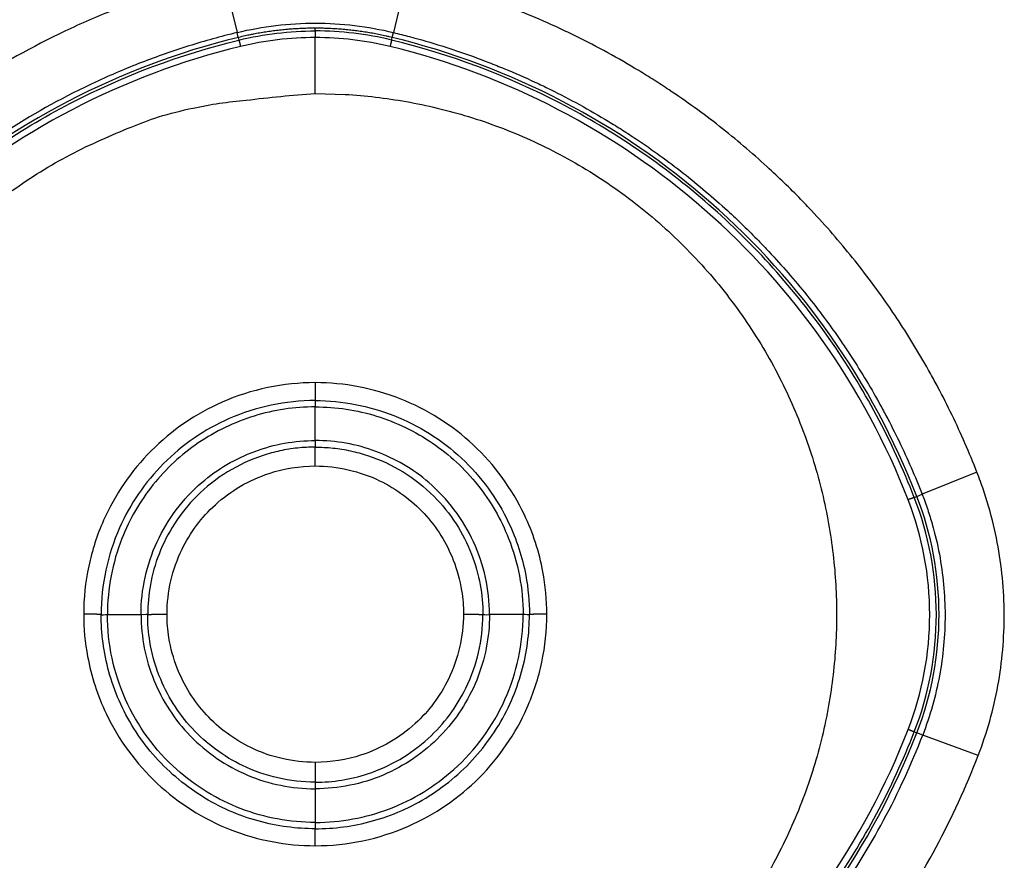
# Model space of a CAD drawing. Units: millimetres. Extents: x 820 to 2008, y 576 to 1400.
# Drawn here: x 1217 to 1244, y 892 to 914 of the extents above; entities that cross this region are included whole.
import ezdxf

# ---------------------------------------------------------------- set-up
doc = ezdxf.new("R2010")
doc.units = ezdxf.units.MM
doc.header["$LTSCALE"] = 4
doc.layers.get('0').update_dxf_attribs({"lineweight": 25})

msp = doc.modelspace()

# ---------------------------------------------------------------- linework, layer by layer
at = {"linetype": 'Continuous'}
for p, q in [((1222.90883, 915.52879), (1223.28095, 913.98757)), ((1227.84964, 915.52879), (1227.47752, 913.98757)), ((1225.37923, 914.02973), (1225.37923, 914.10258)), ((1223.31312, 913.85515), (1223.28095, 913.98757)), ((1223.31312, 913.85515), (1223.33033, 913.78436)), ((1225.37923, 912.34914), (1225.37923, 913.85277)), ((1227.42814, 913.78436), (1227.44534, 913.85515)), ((1227.44534, 913.85515), (1227.47752, 913.98757)), ((1225.37923, 904.58372), (1225.37941, 904.10258)), ((1225.37923, 904.10258), (1225.3793, 903.93289)), ((1225.37923, 903.02978), (1225.37923, 903.93289)), ((1225.37931, 902.34511), (1225.37923, 902.85265)), ((1243.14611, 902.18262), (1241.6759, 901.58502)), ((1241.46441, 901.50262), (1241.53228, 901.52906)), ((1241.5323, 901.52907), (1241.6759, 901.58502)), ((1219.79893, 898.35258), (1220.70209, 898.35258)), ((1230.95953, 898.35258), (1230.05638, 898.35258)), ((1241.46441, 895.20255), (1241.53229, 895.1761)), ((1241.6897, 895.11477), (1241.5323, 895.1761)), ((1243.17984, 894.56842), (1241.6897, 895.11477)), ((1225.37916, 894.38559), (1225.37923, 893.85252)), ((1225.37923, 893.67538), (1225.37923, 892.77228)), ((1225.3793, 892.77228), (1225.37923, 892.60258))]:
    msp.add_line(p, q, dxfattribs=at)
for points in [[(1227.44537, 913.85516), (1227.36436, 913.87442, 0.00237125), (1227.28315, 913.89294, 0.00236815), (1227.20172, 913.91068, 0.00236702), (1227.12009, 913.92767, 0.00236969), (1227.03826, 913.94386, 0.002371), (1226.95626, 913.9593, 0.00237157), (1226.8741, 913.97394, 0.00237195), (1226.79177, 913.98782, 0.00237281), (1226.7093, 914.0009, 0.00237324), (1226.6267, 914.01321, 0.00237367), (1226.54397, 914.02471, 0.00237387), (1226.46113, 914.03544, 0.00237408), (1226.37819, 914.04537, 0.00237414), (1226.29516, 914.05451, 0.00237407), (1226.21206, 914.06285, 0.00237395), (1226.12889, 914.07041, 0.00237362), (1226.04566, 914.07716, 0.00237334), (1225.96239, 914.08313, 0.00237278), (1225.87909, 914.08829, 0.00237228), (1225.79576, 914.09266, 0.00237133), (1225.71243, 914.09623, 0.00237085), (1225.6291, 914.09902, 0.00237004), (1225.54578, 914.10099, 0.0023688), (1225.46249, 914.10219, 0.00236649), (1225.37923, 914.10258, 0.00236751), (1225.29597, 914.10219, 0.00236754), (1225.21268, 914.10099, 0.0023665), (1225.12936, 914.09902, 0.0023687), (1225.04603, 914.09623, 0.00237007), (1224.9627, 914.09266, 0.00237123), (1224.87938, 914.08829, 0.00237125), (1224.79608, 914.08313, 0.00237099), (1224.71281, 914.07716, 0.00237316), (1224.62958, 914.07041, 0.00237793), (1224.5464, 914.06285, 0.00237233), (1224.4633, 914.05451, 0.00235829), (1224.38032, 914.04538, 0.00237871), (1224.29733, 914.03544, 0.00242667), (1224.21433, 914.02467, 0.00235812), (1224.13177, 914.01321, 0.00220258), (1224.04982, 914.00105, 0.00242931), (1223.9667, 913.98782, 0.00289302), (1223.88182, 913.97335, 0.00219845), (1223.80221, 913.9593, 0.00076106), (1223.7303, 913.94621, 0.00309438), (1223.63838, 913.92767, 0.00532115), (1223.4974, 913.89685, 0.00260518), (1223.31311, 913.85516, 0.00138178)], [(1225.3792, 914.02971), (1225.3792, 914.02083, 0.00000299), (1225.3792, 914.0119, 0.00000291), (1225.3792, 914.00292, 0.00000292), (1225.37921, 913.9939, 0.0000031), (1225.37921, 913.98491, 0.00000325), (1225.37921, 913.97595, 0.00000339), (1225.37921, 913.96708, 0.00000356), (1225.37922, 913.95832, 0.00000377), (1225.37922, 913.94972, 0.00000401), (1225.37922, 913.94131, 0.00000429), (1225.37922, 913.93312, 0.00000461), (1225.37923, 913.92519, 0.000005), (1225.37923, 913.91756, 0.00000546), (1225.37923, 913.91025, 0.00000601), (1225.37924, 913.9033, 0.00000667), (1225.37924, 913.89674, 0.00000742), (1225.37924, 913.89059, 0.00000848), (1225.37924, 913.88486, 0.00000987), (1225.37925, 913.87959, 0.0000113), (1225.37925, 913.87477, 0.0000125), (1225.37925, 913.87044, 0.00001631), (1225.37926, 913.86658, 0.00002391), (1225.37926, 913.86319, 0.00002504), (1225.37926, 913.86031, 0.0000128), (1225.37926, 913.85795, 0.00004857), (1225.37927, 913.85594, 0.00017349), (1225.37927, 913.85416, 0.0002518), (1225.37928, 913.8526, 0.00030742)], [(1223.3303, 913.78438), (1223.3324, 913.77575, 0.00000205), (1223.33451, 913.76708, 0.00000199), (1223.33663, 913.75834, 0.00000201), (1223.33876, 913.74958, 0.00000213), (1223.34089, 913.74083, 0.00000223), (1223.343, 913.73213, 0.00000233), (1223.3451, 913.72351, 0.00000244), (1223.34717, 913.715, 0.00000259), (1223.34921, 913.70664, 0.00000275), (1223.3512, 913.69846, 0.00000295), (1223.35313, 913.6905, 0.00000317), (1223.35501, 913.68279, 0.00000343), (1223.35681, 913.67537, 0.00000375), (1223.35854, 913.66827, 0.00000412), (1223.36018, 913.66152, 0.00000458), (1223.36174, 913.65513, 0.00000509), (1223.36319, 913.64916, 0.00000582), (1223.36455, 913.64359, 0.00000678), (1223.3658, 913.63847, 0.00000775), (1223.36694, 913.63378, 0.00000858), (1223.36796, 913.62958, 0.0000112), (1223.36888, 913.62582, 0.00001641), (1223.36968, 913.62253, 0.00001718), (1223.37036, 913.61972, 0.00000878), (1223.37092, 913.61743, 0.00003332), (1223.3714, 913.61548, 0.00011897), (1223.37182, 913.61374, 0.00017252), (1223.37219, 913.61223, 0.0002104)], [(1227.4281, 913.78438), (1227.42601, 913.77575, -0.00000233), (1227.4239, 913.76707, -0.00000226), (1227.42178, 913.75834, -0.00000228), (1227.41965, 913.74958, -0.00000241), (1227.41753, 913.74083, -0.00000253), (1227.41542, 913.73213, -0.00000264), (1227.41332, 913.72351, -0.00000277), (1227.41126, 913.715, -0.00000294), (1227.40923, 913.70664, -0.00000312), (1227.40724, 913.69845, -0.00000334), (1227.40531, 913.6905, -0.00000359), (1227.40344, 913.68279, -0.00000389), (1227.40164, 913.67537, -0.00000425), (1227.39991, 913.66827, -0.00000468), (1227.39827, 913.66152, -0.00000519), (1227.39672, 913.65513, -0.00000577), (1227.39527, 913.64915, -0.0000066), (1227.39391, 913.64359, -0.00000769), (1227.39267, 913.63846, -0.0000088), (1227.39153, 913.63378, -0.00000973), (1227.39051, 913.62957, -0.0000127), (1227.38959, 913.62582, -0.00001861), (1227.38879, 913.62253, -0.00001949), (1227.38811, 913.61972, -0.00000996), (1227.38755, 913.61743, -0.00003779), (1227.38708, 913.61548, -0.00013496), (1227.38665, 913.61374, -0.00019573), (1227.38628, 913.61223, -0.00023875)], [(1217.2437, 909.74237, -0.01546646), (1218.00215, 910.25016, -0.01662132), (1218.79853, 910.70545, -0.0190633), (1219.63417, 911.10468, -0.01509774), (1220.43298, 911.44537, -0.00679053), (1221.16577, 911.72361, -0.01957282), (1222.10179, 911.95904, -0.03262735), (1223.52517, 912.1676, -0.01684963), (1225.3792, 912.34795, -0.00928574)], [(1225.3792, 912.34795), (1226.18169, 912.32567, -0.01557525), (1226.9957, 912.25434, -0.01468701), (1227.82242, 912.13227, -0.0144178), (1228.65662, 911.95904, -0.01513532), (1229.49266, 911.7297, -0.01546801), (1230.32544, 911.44537, -0.01566966), (1231.14959, 911.10314, -0.01579347), (1231.95989, 910.70545, -0.01605454), (1232.74986, 910.25056, -0.01618024), (1233.51474, 909.74237, -0.01632843), (1234.24783, 909.18084, -0.01639249), (1234.94533, 908.5712, -0.01646282), (1235.60074, 907.91507, -0.01647774), (1236.21162, 907.21864, -0.0164557), (1236.77222, 906.48507, -0.01641573), (1237.28174, 905.72104, -0.01630277), (1237.73559, 904.93088, -0.01621452), (1238.13465, 904.12121, -0.01602559), (1238.47574, 903.29706, -0.01587938), (1238.76132, 902.46458, -0.01558994), (1238.98966, 901.62908, -0.01544014), (1239.16434, 900.7953, -0.01518061), (1239.28489, 899.96817, -0.0148674), (1239.35632, 899.15301, -0.01426661), (1239.37933, 898.35258, -0.01449779), (1239.35632, 897.55216, -0.01449792), (1239.28489, 896.73699, -0.01426662), (1239.16434, 895.90987, -0.01486694), (1238.98966, 895.07609, -0.01518075), (1238.76132, 894.24059, -0.01544194), (1238.47573, 893.40811, -0.01558951), (1238.13465, 892.58396, -0.01587299), (1237.73561, 891.77429, -0.01602737), (1237.28174, 890.98414, -0.0162376)], [(1225.3792, 903.02978), (1225.3792, 903.0209, -0.00000396), (1225.3792, 903.01197, -0.00000384), (1225.37921, 903.00299, -0.00000387), (1225.37921, 902.99397, -0.0000041), (1225.37921, 902.98497, -0.00000429), (1225.37921, 902.97602, -0.00000449), (1225.37922, 902.96715, -0.00000471), (1225.37922, 902.95839, -0.00000499), (1225.37922, 902.94979, -0.0000053), (1225.37922, 902.94137, -0.00000567), (1225.37922, 902.93319, -0.0000061), (1225.37922, 902.92526, -0.00000661), (1225.37922, 902.91762, -0.00000722), (1225.37922, 902.91032, -0.00000794), (1225.37922, 902.90337, -0.00000882), (1225.37922, 902.8968, -0.00000981), (1225.37922, 902.89065, -0.00001122), (1225.37922, 902.88493, -0.00001306), (1225.37922, 902.87966, -0.00001495), (1225.37922, 902.87484, -0.00001654), (1225.37922, 902.87051, -0.00002158), (1225.37922, 902.86664, -0.00003163), (1225.37922, 902.86326, -0.00003312), (1225.37921, 902.86038, -0.00001693), (1225.37921, 902.85802, -0.00006425), (1225.37921, 902.85601, -0.00022953), (1225.3792, 902.85423, -0.00033322), (1225.3792, 902.85267, -0.00040694)], [(1241.46444, 901.50259), (1241.45617, 901.49937, -0.00000079), (1241.44785, 901.49613, -0.00000076), (1241.43947, 901.49286, -0.00000077), (1241.43107, 901.48959, -0.00000081), (1241.42269, 901.48633, -0.00000085), (1241.41434, 901.48308, -0.00000089), (1241.40607, 901.47986, -0.00000093), (1241.39791, 901.47668, -0.00000099), (1241.38989, 901.47356, -0.00000105), (1241.38204, 901.4705, -0.00000113), (1241.37441, 901.46753, -0.00000121), (1241.36702, 901.46465, -0.00000131), (1241.35991, 901.46189, -0.00000143), (1241.35309, 901.45923, -0.00000158), (1241.34662, 901.45671, -0.00000175), (1241.3405, 901.45433, -0.00000195), (1241.33476, 901.4521, -0.00000223), (1241.32942, 901.45002, -0.00000259), (1241.32451, 901.44811, -0.00000297), (1241.32002, 901.44636, -0.00000328), (1241.31598, 901.44479, -0.00000428), (1241.31238, 901.44338, -0.00000628), (1241.30922, 901.44216, -0.00000657), (1241.30653, 901.44111, -0.00000336), (1241.30433, 901.44025, -0.00001275), (1241.30246, 901.43952, -0.00004551), (1241.30079, 901.43888, -0.00006598), (1241.29934, 901.43831, -0.00008045)], [(1219.62922, 898.35257), (1219.6287, 898.35315, 0.28416219), (1219.62706, 898.35375, 0.05439364), (1219.62427, 898.35436, 0.02038467), (1219.62033, 898.35499, 0.01113035), (1219.61512, 898.35562, 0.00675511), (1219.60869, 898.35627, 0.00459294), (1219.60095, 898.35692, 0.00328315), (1219.59194, 898.35757, 0.00251671), (1219.58162, 898.35823, 0.00196729), (1219.57003, 898.35889, 0.00160444), (1219.55714, 898.35954, 0.00132335), (1219.54305, 898.36018, 0.00112518), (1219.52773, 898.36082, 0.00096458), (1219.51128, 898.36144, 0.00084605), (1219.49373, 898.36205, 0.00074409), (1219.47519, 898.36264, 0.00066367), (1219.4557, 898.36321, 0.00060221), (1219.43536, 898.36376, 0.00055756), (1219.41421, 898.36429, 0.0004996), (1219.39251, 898.36478, 0.00043822), (1219.37038, 898.36525, 0.00044327), (1219.34744, 898.3657, 0.00048038), (1219.3236, 898.36612, 0.00035663), (1219.30096, 898.36649, 0.00014883), (1219.2803, 898.36682, 0.00044543), (1219.25387, 898.36716, 0.00070482), (1219.21349, 898.36761, 0.00034682), (1219.16079, 898.36814, 0.00018771)], [(1220.87925, 898.35257), (1220.87983, 898.3532, -0.29126363), (1220.88166, 898.35385, -0.05329764), (1220.88479, 898.35451, -0.01987034), (1220.88922, 898.35519, -0.0108858), (1220.89508, 898.35588, -0.00660559), (1220.90235, 898.35657, -0.00449236), (1220.91111, 898.35727, -0.00321163), (1220.92132, 898.35798, -0.00246601), (1220.93305, 898.35868, -0.00192946), (1220.94622, 898.35938, -0.00157657), (1220.96088, 898.36007, -0.0013024), (1220.97692, 898.36075, -0.00111001), (1220.99434, 898.36142, -0.00095371), (1221.01304, 898.36207, -0.00083881), (1221.03297, 898.3627, -0.00073999), (1221.05398, 898.3633, -0.00066226), (1221.07602, 898.36388, -0.00060301), (1221.09897, 898.36442, -0.00056013), (1221.12275, 898.36494, -0.00050459), (1221.14707, 898.36542, -0.00044506), (1221.17178, 898.36586, -0.0004513), (1221.19727, 898.36627, -0.00049017), (1221.2236, 898.36665, -0.00036837), (1221.24854, 898.36698, -0.00015829), (1221.27122, 898.36726, -0.00045981), (1221.2999, 898.36754, -0.00073557), (1221.34323, 898.36786, -0.00036951), (1221.39949, 898.36821, -0.0002025)], [(1229.35891, 898.36821), (1229.38323, 898.36808, -0.00033235), (1229.40794, 898.36792, -0.00031493), (1229.43308, 898.36772, -0.00031182), (1229.45853, 898.36749, -0.00032921), (1229.48417, 898.36722, -0.00034159), (1229.5099, 898.36692, -0.00035378), (1229.53561, 898.36657, -0.00036739), (1229.56119, 898.36619, -0.00038682), (1229.58649, 898.36578, -0.0004076), (1229.6114, 898.36532, -0.0004331), (1229.63578, 898.36484, -0.00046233), (1229.65951, 898.36432, -0.00049747), (1229.68245, 898.36377, -0.00054003), (1229.70451, 898.36319, -0.00059082), (1229.72554, 898.36259, -0.00065217), (1229.74547, 898.36196, -0.0007221), (1229.76416, 898.36131, -0.00082186), (1229.78159, 898.36065, -0.00095145), (1229.79763, 898.35997, -0.00108612), (1229.81229, 898.35929, -0.00120059), (1229.82545, 898.3586, -0.00155685), (1229.83719, 898.35789, -0.00226077), (1229.84744, 898.35718, -0.0023771), (1229.85616, 898.35651, -0.00126363), (1229.86327, 898.3559, -0.00457018), (1229.86928, 898.35514, -0.0160107), (1229.87461, 898.35402, -0.02277432), (1229.87922, 898.35257, -0.02685248)], [(1231.59769, 898.36814), (1231.57472, 898.36795, 0.00032008), (1231.55154, 898.36774, 0.00030836), (1231.52813, 898.3675, 0.00030866), (1231.50459, 898.36722, 0.0003269), (1231.48101, 898.36691, 0.00034135), (1231.45749, 898.36657, 0.00035569), (1231.43412, 898.3662, 0.00037186), (1231.411, 898.3658, 0.00039345), (1231.38824, 898.36536, 0.00041702), (1231.36592, 898.3649, 0.00044518), (1231.34417, 898.36441, 0.00047769), (1231.32307, 898.36389, 0.00051614), (1231.30273, 898.36334, 0.00056283), (1231.28323, 898.36277, 0.00061809), (1231.26469, 898.36218, 0.00068477), (1231.24714, 898.36157, 0.00076052), (1231.23069, 898.36095, 0.00086837), (1231.21537, 898.36031, 0.00100871), (1231.20128, 898.35966, 0.0011533), (1231.1884, 898.359, 0.0012755), (1231.17682, 898.35834, 0.00166014), (1231.16649, 898.35767, 0.00242457), (1231.15745, 898.35699, 0.00253953), (1231.14975, 898.35635, 0.00131394), (1231.14346, 898.35577, 0.00490212), (1231.13812, 898.35504, 0.01728342), (1231.13338, 898.35396, 0.02435933), (1231.12926, 898.35257, 0.02822228)], [(1241.46444, 895.20255), (1241.45617, 895.20577, 0.00000189), (1241.44785, 895.20902, 0.00000184), (1241.43947, 895.21228, 0.00000185), (1241.43107, 895.21555, 0.00000196), (1241.42268, 895.21882, 0.00000205), (1241.41434, 895.22207, 0.00000214), (1241.40607, 895.22529, 0.00000225), (1241.39791, 895.22847, 0.00000238), (1241.38989, 895.23159, 0.00000253), (1241.38204, 895.23464, 0.00000271), (1241.37441, 895.23761, 0.00000292), (1241.36702, 895.24049, 0.00000316), (1241.35991, 895.24326, 0.00000345), (1241.35309, 895.24592, 0.0000038), (1241.34662, 895.24844, 0.00000421), (1241.34049, 895.25082, 0.00000469), (1241.33476, 895.25305, 0.00000536), (1241.32942, 895.25513, 0.00000624), (1241.32451, 895.25704, 0.00000714), (1241.32002, 895.25879, 0.0000079), (1241.31598, 895.26036, 0.00001031), (1241.31238, 895.26176, 0.00001511), (1241.30922, 895.26299, 0.00001582), (1241.30653, 895.26404, 0.00000809), (1241.30433, 895.26489, 0.00003068), (1241.30246, 895.26562, 0.00010955), (1241.30079, 895.26627, 0.00015888), (1241.29934, 895.26683, 0.00019382)], [(1225.3792, 893.85255), (1225.3792, 893.85235, -0.01118185), (1225.3792, 893.85173, -0.00082828), (1225.37921, 893.85068, -0.00028573), (1225.37921, 893.8492, -0.00015217), (1225.37921, 893.84724, -0.00009141), (1225.37921, 893.84483, -0.00006184), (1225.37922, 893.84192, -0.00004407), (1225.37922, 893.83855, -0.00003369), (1225.37922, 893.83468, -0.00002629), (1225.37922, 893.83035, -0.00002141), (1225.37922, 893.82553, -0.00001763), (1225.37922, 893.82026, -0.00001497), (1225.37922, 893.81453, -0.00001281), (1225.37922, 893.80837, -0.00001122), (1225.37922, 893.8018, -0.00000985), (1225.37922, 893.79486, -0.00000877), (1225.37922, 893.78755, -0.00000795), (1225.37922, 893.77991, -0.00000734), (1225.37922, 893.77196, -0.00000656), (1225.37922, 893.76379, -0.00000574), (1225.37922, 893.75544, -0.0000058), (1225.37922, 893.74676, -0.00000628), (1225.37922, 893.73772, -0.00000464), (1225.37921, 893.72913, -0.00000191), (1225.37921, 893.72128, -0.00000579), (1225.37921, 893.71117, -0.00000912), (1225.3792, 893.69566, -0.00000444), (1225.3792, 893.67536, -0.00000239)], [(1225.3792, 892.14686), (1225.37919, 892.16944, -0.0000035), (1225.37919, 892.1922, -0.00000339), (1225.37918, 892.21515, -0.0000034), (1225.37918, 892.2382, -0.0000036), (1225.37917, 892.26124, -0.00000377), (1225.37917, 892.2842, -0.00000393), (1225.37916, 892.30698, -0.00000412), (1225.37916, 892.32949, -0.00000436), (1225.37915, 892.35163, -0.00000463), (1225.37915, 892.37332, -0.00000495), (1225.37915, 892.39443, -0.00000531), (1225.37915, 892.4149, -0.00000575), (1225.37914, 892.4346, -0.00000627), (1225.37914, 892.45349, -0.0000069), (1225.37914, 892.47145, -0.00000765), (1225.37914, 892.48844, -0.0000085), (1225.37914, 892.50435, -0.00000972), (1225.37915, 892.51917, -0.0000113), (1225.37915, 892.53281, -0.00001293), (1225.37915, 892.54527, -0.0000143), (1225.37915, 892.55647, -0.00001864), (1225.37916, 892.56648, -0.00002729), (1225.37916, 892.57523, -0.0000286), (1225.37917, 892.58269, -0.00001471), (1225.37917, 892.58879, -0.0000554), (1225.37918, 892.59396, -0.00019745), (1225.37919, 892.59858, -0.00028668), (1225.3792, 892.60259, -0.0003505)]]:
    msp.add_lwpolyline(points, format="xyb", dxfattribs=at)
for centre, radius, start, end in [((1228.09469, 894.17778), 20.25, 103.65804, 158.71381), ((1225.37923, 905.35258), 8.5, 90, 103.65805), ((1225.37923, 905.35258), 8.5, 76.341948, 90), ((1222.66378, 894.17778), 20.25, 21.28619, 76.34196), ((1228.09469, 894.17778), 20, 103.65804, 158.71381), ((1222.66378, 894.17778), 20, 21.286185, 76.341965), ((1233.37923, 898.35258), 8.5, 338.7138, 21.2862), ((1233.37923, 898.35258), 8.75, 338.71381, 21.28619), ((1228.09469, 902.52739), 20, 201.28619, 256.34196), ((1222.66378, 902.52739), 20, 283.65804, 338.71381), ((1228.09469, 902.52739), 20.25, 201.28619, 256.34196), ((1222.66378, 902.52739), 20.25, 283.65804, 338.71381)]:
    msp.add_arc(centre, radius, start, end, dxfattribs=at)
for points, knots in [([(1222.90879, 915.52879), (1222.6735, 915.47172), (1221.97148, 915.28914), (1221.04878, 914.9998), (1219.91718, 914.58258), (1218.36524, 913.92192), (1216.24593, 912.7615), (1213.97215, 911.09497), (1212.05008, 909.27317), (1210.8435, 907.83418), (1210.02616, 906.71357), (1209.47604, 905.89141), (1208.97113, 905.04086), (1208.31273, 903.82207), (1207.90146, 902.91989), (1207.61235, 902.18259)], [2, 2, 2, 2, 2.3887993, 3.1645486, 3.5517293, 4.3252013, 5.8714856, 7.4228941, 8.8426446, 10.117372, 10.4354, 11.071025, 11.706479, 12.024293, 13.297263, 13.297263, 13.297263, 13.297263]), ([(1243.14612, 902.18259), (1243.04434, 902.44216), (1242.72457, 903.21411), (1242.30059, 904.09246), (1241.83609, 904.94842), (1241.48718, 905.54991), (1241.11568, 906.13776), (1240.5721, 906.94605), (1239.98979, 907.72894), (1239.27414, 908.58459), (1238.80596, 909.10292), (1238.37075, 909.55788), (1237.97375, 909.95355), (1237.46373, 910.4335), (1236.67702, 911.12577), (1235.79803, 911.81433), (1234.97959, 912.38333), (1234.4773, 912.7107), (1233.93156, 913.04958), (1233.23601, 913.45048), (1232.52367, 913.82051), (1231.7997, 914.16691), (1231.21142, 914.42501), (1230.46555, 914.72346), (1229.86066, 914.94272), (1229.09517, 915.19204), (1228.47557, 915.3715), (1228.00655, 915.49073), (1227.8496, 915.52879)], [2, 2, 2, 2, 2.4481192, 3.3428246, 3.5663203, 4.0132139, 4.4601161, 4.6836226, 5.57842, 6.0266196, 6.4755652, 6.7003752, 7.0380694, 7.3759063, 7.8253144, 8.7211378, 9.1679476, 9.4260475, 9.6840059, 10.199618, 10.715044, 10.972771, 11.488392, 11.746359, 12.262749, 12.521245, 13.038994, 13.298239, 13.298239, 13.298239, 13.298239]), ([(1223.28097, 913.98758), (1223.62398, 914.07085), (1224.32013, 914.19656), (1225.37923, 914.25967), (1226.43833, 914.19656), (1227.13449, 914.07085), (1227.47751, 913.98758)], [2, 2, 2, 2, 2.6686652, 3.3373199, 4.0059745, 4.6746398, 4.6746398, 4.6746398, 4.6746398]), ([(1223.28097, 913.98758), (1223.06251, 913.93454), (1222.41085, 913.76487), (1221.55437, 913.49599), (1220.50399, 913.10823), (1219.06344, 912.49422), (1217.09631, 911.41572), (1214.98587, 909.86689), (1213.2019, 908.17384), (1212.082, 906.83661), (1211.32335, 905.79528), (1210.81272, 905.03129), (1210.34403, 904.24093), (1209.73284, 903.1084), (1209.35101, 902.2701), (1209.08254, 901.58498)], [2, 2, 2, 2, 2.3887993, 3.1645486, 3.5517293, 4.3252013, 5.8714856, 7.4228941, 8.8426446, 10.117372, 10.4354, 11.071025, 11.706479, 12.024293, 13.297263, 13.297263, 13.297263, 13.297263]), ([(1209.29403, 901.50259), (1209.87999, 903.00798), (1211.41729, 905.87733), (1214.67931, 909.50961), (1218.71254, 912.26056), (1221.76046, 913.40353), (1223.3303, 913.78438)], [2, 2, 2, 2, 18.658805, 35.317315, 51.975805, 68.634701, 68.634701, 68.634701, 68.634701]), ([(1241.46444, 901.50259), (1240.87847, 903.00798), (1239.34117, 905.87733), (1236.07915, 909.50961), (1232.04592, 912.26056), (1228.998, 913.40353), (1227.4281, 913.78438)], [2, 2, 2, 2, 18.658805, 35.317315, 51.975805, 68.634701, 68.634701, 68.634701, 68.634701]), ([(1227.47751, 913.98758), (1227.62317, 913.95221), (1228.05854, 913.84141), (1228.63368, 913.67464), (1229.34423, 913.44294), (1229.90571, 913.23917), (1230.59805, 912.96179), (1231.14409, 912.72191), (1231.81609, 912.39997), (1232.47728, 912.05606), (1233.12289, 911.68347), (1233.62944, 911.36851), (1234.09565, 911.06427), (1234.85531, 910.53545), (1235.67115, 909.89552), (1236.40134, 909.25217), (1236.87472, 908.80614), (1237.24319, 908.43844), (1237.64713, 908.01564), (1238.08168, 907.53396), (1238.74592, 906.73882), (1239.28641, 906.01131), (1239.79097, 905.26021), (1240.13581, 904.71396), (1240.45969, 904.15504), (1240.89088, 903.35966), (1241.2845, 902.54349), (1241.5814, 901.82618), (1241.67593, 901.58498)], [2, 2, 2, 2, 2.259245, 2.7769941, 3.0354909, 3.5518808, 3.8098472, 4.3254688, 4.5831952, 5.0986218, 5.6142336, 5.8721919, 6.1302918, 6.5771017, 7.4729251, 7.9223332, 8.26017, 8.5978642, 8.8226742, 9.2716199, 9.7198195, 10.614617, 10.838123, 11.285026, 11.731919, 11.955415, 12.85012, 13.298239, 13.298239, 13.298239, 13.298239]), ([(1225.3792, 904.58376), (1224.52203, 904.58342), (1223.66441, 904.40392), (1222.17005, 903.74756), (1221.51923, 903.30198), (1220.43783, 902.21588), (1220.00308, 901.57967), (1219.51933, 900.49177), (1219.38542, 900.07693), (1219.20634, 899.22945), (1219.15834, 898.79571), (1219.16079, 898.36814)], [2, 2, 2, 2, 5.371877, 5.371877, 8.4206008, 8.4206008, 11.401711, 11.401711, 13.105236, 13.105236, 14.810026, 14.810026, 14.810026, 14.810026]), ([(1231.59769, 898.36814), (1231.59983, 898.74549), (1231.56224, 899.12886), (1231.39324, 900.03455), (1231.22596, 900.55137), (1230.65916, 901.73943), (1230.19215, 902.37938), (1229.0544, 903.44142), (1228.38451, 903.86484), (1226.93612, 904.43559), (1226.15767, 904.58344), (1225.3792, 904.58376)], [2, 2, 2, 2, 3.507175, 3.507175, 5.625275, 5.625275, 8.6865289, 8.6865289, 11.748482, 11.748482, 14.81055, 14.81055, 14.81055, 14.81055]), ([(1225.3792, 904.10255), (1224.58497, 904.1023), (1223.79246, 903.93583), (1222.41299, 903.32993), (1221.80981, 902.91721), (1220.81024, 901.9133), (1220.40758, 901.32375), (1219.96078, 900.31893), (1219.83711, 899.93603), (1219.67128, 899.15129), (1219.62698, 898.74884), (1219.62922, 898.35257)], [2, 2, 2, 2, 5.371877, 5.371877, 8.4206008, 8.4206008, 11.401711, 11.401711, 13.105236, 13.105236, 14.810026, 14.810026, 14.810026, 14.810026]), ([(1225.3792, 904.10255), (1226.1005, 904.10233), (1226.81915, 903.96548), (1228.15802, 903.4379), (1228.77785, 903.04606), (1229.82942, 902.06446), (1230.26171, 901.47192), (1230.78567, 900.37366), (1230.94, 899.89708), (1231.0966, 899.05786), (1231.13122, 898.70291), (1231.12926, 898.35257)], [2, 2, 2, 2, 5.0620678, 5.0620678, 8.1240213, 8.1240213, 11.185275, 11.185275, 13.303375, 13.303375, 14.81055, 14.81055, 14.81055, 14.81055]), ([(1225.3792, 903.93288), (1224.82353, 903.93267), (1223.71112, 903.76594), (1222.19089, 903.03353), (1220.95415, 901.88781), (1220.21328, 900.60805), (1219.86566, 899.39917), (1219.79687, 898.70088), (1219.79897, 898.35257)], [2, 2, 2, 2, 9.2055047, 16.410649, 23.615694, 30.820323, 35.341416, 39.86644, 39.86644, 39.86644, 39.86644]), ([(1225.3792, 903.93288), (1225.93493, 903.93267), (1227.04734, 903.76594), (1228.56757, 903.03353), (1229.80432, 901.88781), (1230.54518, 900.60805), (1230.8928, 899.39917), (1230.96159, 898.70088), (1230.95951, 898.35257)], [2, 2, 2, 2, 9.2055047, 16.410649, 23.615694, 30.820323, 35.341416, 39.86644, 39.86644, 39.86644, 39.86644]), ([(1220.70207, 898.35257), (1220.70016, 898.6875), (1220.77603, 899.35974), (1221.20174, 900.64072), (1222.16573, 901.91672), (1223.7203, 902.83149), (1224.82698, 903.02969), (1225.3792, 903.02978)], [2, 2, 2, 2, 5.4791832, 8.9532681, 15.889841, 21.603999, 27.319137, 27.319137, 27.319137, 27.319137]), ([(1230.05641, 898.35257), (1230.0583, 898.6875), (1229.98243, 899.35974), (1229.55672, 900.64072), (1228.59273, 901.91672), (1227.03816, 902.83149), (1225.93148, 903.02969), (1225.3792, 903.02978)], [2, 2, 2, 2, 5.4791832, 8.9532681, 15.889841, 21.603999, 27.319137, 27.319137, 27.319137, 27.319137]), ([(1225.37923, 902.85265), (1225.21978, 902.85262), (1224.89976, 902.83562), (1224.43387, 902.7606), (1223.44652, 902.49434), (1222.41382, 901.85945), (1221.57968, 900.82138), (1221.16134, 900.00546), (1220.93045, 899.17632), (1220.87771, 898.62033), (1220.87923, 898.35258)], [0, 0, 0, 0, 0.033924556, 0.067778723, 0.10084375, 0.25007039, 0.31777872, 0.38233049, 0.44325221, 0.50007039, 0.50007039, 0.50007039, 0.50007039]), ([(1225.37923, 902.85265), (1225.53869, 902.85262), (1225.8587, 902.83562), (1226.32459, 902.7606), (1227.31194, 902.49434), (1228.34464, 901.85945), (1229.17878, 900.82138), (1229.59712, 900.00546), (1229.82801, 899.17632), (1229.88075, 898.62033), (1229.87923, 898.35258)], [0, 0, 0, 0, 0.033924556, 0.067778723, 0.10084375, 0.25007039, 0.31777872, 0.38233049, 0.44325221, 0.50007039, 0.50007039, 0.50007039, 0.50007039]), ([(1221.39949, 898.36821), (1221.39782, 898.66832), (1221.43447, 898.96837), (1221.56935, 899.55358), (1221.66988, 899.83891), (1222.02196, 900.55857), (1222.3265, 900.96796), (1223.11086, 901.68276), (1223.60621, 901.97218), (1224.53815, 902.27799), (1224.95892, 902.34505), (1225.37928, 902.34513)], [2, 2, 2, 2, 3.123545, 3.123545, 4.2480188, 4.2480188, 6.1223814, 6.1223814, 8.219737, 8.219737, 9.7928557, 9.7928557, 9.7928557, 9.7928557]), ([(1225.37928, 902.34513), (1225.97488, 902.34502), (1226.57087, 902.20915), (1227.55622, 901.73318), (1227.96522, 901.43197), (1228.63799, 900.70196), (1228.90542, 900.27551), (1229.1886, 899.55226), (1229.26253, 899.27782), (1229.34211, 898.79056), (1229.36013, 898.57935), (1229.35891, 898.36821)], [2, 2, 2, 2, 4.2292635, 4.2292635, 6.0951628, 6.0951628, 7.944844, 7.944844, 9.0024883, 9.0024883, 9.7929725, 9.7929725, 9.7929725, 9.7929725]), ([(1243.17981, 894.5684), (1243.41521, 895.1763), (1243.76845, 896.43073), (1243.93818, 898.37211), (1243.78109, 899.98397), (1243.51833, 901.08404), (1243.34907, 901.62592), (1243.23885, 901.9402), (1243.17861, 902.09974), (1243.14612, 902.18259)], [2, 2, 2, 2, 3.0403574, 4.0693663, 5.0968004, 5.613098, 5.8724339, 6.0024704, 6.1445287, 6.1445287, 6.1445287, 6.1445287]), ([(1241.46444, 895.20255), (1241.85406, 896.20223), (1242.25942, 898.35259), (1241.8541, 900.50293), (1241.46444, 901.50259)], [2, 2, 2, 2, 13.081654, 24.16334, 24.16334, 24.16334, 24.16334]), ([(1241.67593, 901.58498), (1241.70353, 901.51454), (1241.75472, 901.37887), (1241.84824, 901.11155), (1241.99151, 900.65056), (1242.21258, 899.71453), (1242.34069, 898.34374), (1242.19042, 896.6952), (1241.88909, 895.63089), (1241.68971, 895.11474)], [2, 2, 2, 2, 2.1420582, 2.2720948, 2.5314306, 3.0477282, 4.0751624, 5.1041712, 6.1445287, 6.1445287, 6.1445287, 6.1445287]), ([(1219.16079, 898.36814), (1219.15863, 897.98509), (1219.19622, 897.60171), (1219.36523, 896.69601), (1219.5325, 896.1792), (1220.09931, 894.99113), (1220.56632, 894.35119), (1221.70407, 893.28915), (1222.37396, 892.86573), (1223.82234, 892.29499), (1224.60079, 892.14713), (1225.3792, 892.14686)], [2, 2, 2, 2, 3.5324658, 3.5324658, 5.6861047, 5.6861047, 8.7987118, 8.7987118, 11.912031, 11.912031, 15.025466, 15.025466, 15.025466, 15.025466]), ([(1225.37923, 892.60258), (1224.87615, 892.60278), (1224.10809, 892.69929), (1222.80466, 893.15772), (1221.82232, 893.77003), (1220.7966, 894.79549), (1220.18438, 895.77917), (1219.81761, 896.81877), (1219.66162, 897.60104), (1219.62782, 898.10403), (1219.62923, 898.35258)], [0.0275, 0.0275, 0.0275, 0.0275, 0.11840919, 0.16386374, 0.25477283, 0.30022737, 0.39113646, 0.43659101, 0.48204555, 0.5275001, 0.5275001, 0.5275001, 0.5275001]), ([(1225.3792, 892.77226), (1224.70118, 892.77254), (1224.02106, 892.89802), (1222.75452, 893.38149), (1222.16381, 893.74194), (1221.07666, 894.71384), (1220.60438, 895.36238), (1220.12526, 896.43115), (1220.00355, 896.80531), (1219.84063, 897.57031), (1219.79662, 897.9621), (1219.79897, 898.35257)], [2, 2, 2, 2, 10.791839, 10.791839, 19.582774, 19.582774, 29.706859, 29.706859, 34.775995, 34.775995, 39.849062, 39.849062, 39.849062, 39.849062]), ([(1220.70207, 898.35257), (1220.70037, 898.05303), (1220.7611, 897.4517), (1221.10293, 896.29515), (1221.95264, 894.99327), (1223.50724, 893.92825), (1224.75635, 893.67549), (1225.3792, 893.67536)], [2, 2, 2, 2, 5.1129438, 8.2199039, 14.425938, 20.871476, 27.317717, 27.317717, 27.317717, 27.317717]), ([(1225.3792, 893.85255), (1224.70551, 893.85262), (1224.03106, 894.00657), (1222.91756, 894.54444), (1222.45543, 894.88477), (1221.6935, 895.71151), (1221.39284, 896.1907), (1221.07148, 897.01145), (1220.98821, 897.32088), (1220.89853, 897.87001), (1220.87785, 898.1099), (1220.87925, 898.35257)], [2, 2, 2, 2, 4.1946354, 4.1946354, 6.0315502, 6.0315502, 7.8524979, 7.8524979, 8.8937127, 8.8937127, 9.6719172, 9.6719172, 9.6719172, 9.6719172]), ([(1225.37912, 894.38556), (1224.78358, 894.38568), (1224.18759, 894.52156), (1223.20224, 894.99752), (1222.79325, 895.29874), (1222.12047, 896.02874), (1221.85304, 896.4552), (1221.56986, 897.17844), (1221.49593, 897.45288), (1221.41635, 897.94014), (1221.39833, 898.15136), (1221.39949, 898.36821)], [2, 2, 2, 2, 4.1946354, 4.1946354, 6.0315502, 6.0315502, 7.8524979, 7.8524979, 8.8937127, 8.8937127, 9.6719172, 9.6719172, 9.6719172, 9.6719172]), ([(1229.35891, 898.36821), (1229.36064, 898.06238), (1229.32399, 897.76231), (1229.1891, 897.17709), (1229.08857, 896.89176), (1228.73648, 896.17209), (1228.43192, 895.7627), (1227.64755, 895.04792), (1227.15221, 894.7585), (1226.22029, 894.45271), (1225.79953, 894.38566), (1225.37912, 894.38556)], [2, 2, 2, 2, 3.1061208, 3.1061208, 4.213156, 4.213156, 6.0584255, 6.0584255, 8.1231548, 8.1231548, 9.6718023, 9.6718023, 9.6718023, 9.6718023]), ([(1225.3792, 892.14686), (1226.23642, 892.14716), (1227.09402, 892.32664), (1228.58837, 892.98299), (1229.23918, 893.42855), (1230.32059, 894.51464), (1230.75536, 895.15086), (1231.23912, 896.23877), (1231.37303, 896.65362), (1231.55213, 897.50111), (1231.60012, 897.93487), (1231.59769, 898.36814)], [2, 2, 2, 2, 5.4283865, 5.4283865, 8.5282176, 8.5282176, 11.559386, 11.559386, 13.291517, 13.291517, 15.024934, 15.024934, 15.024934, 15.024934]), ([(1225.3792, 893.85255), (1225.85465, 893.85259), (1226.32932, 893.92812), (1227.38534, 894.27463), (1227.9432, 894.60063), (1228.83138, 895.41001), (1229.17507, 895.87185), (1229.57322, 896.68566), (1229.68751, 897.01013), (1229.83959, 897.66997), (1229.88119, 898.00764), (1229.87922, 898.35257)], [2, 2, 2, 2, 3.5486475, 3.5486475, 5.6133768, 5.6133768, 7.4586463, 7.4586463, 8.5656815, 8.5656815, 9.6718023, 9.6718023, 9.6718023, 9.6718023]), ([(1230.05641, 898.35257), (1230.0581, 898.05303), (1229.99736, 897.4517), (1229.65553, 896.29515), (1228.80583, 894.99327), (1227.25123, 893.92825), (1226.00212, 893.67549), (1225.3792, 893.67536)], [2, 2, 2, 2, 5.1129438, 8.2199039, 14.425938, 20.871476, 27.317717, 27.317717, 27.317717, 27.317717]), ([(1225.3792, 892.77226), (1226.05728, 892.77254), (1226.7374, 892.89802), (1228.00395, 893.38149), (1228.59466, 893.74194), (1229.6818, 894.71384), (1230.15408, 895.36238), (1230.6332, 896.43115), (1230.75491, 896.80531), (1230.91783, 897.57031), (1230.96184, 897.9621), (1230.95951, 898.35257)], [2, 2, 2, 2, 10.791839, 10.791839, 19.582774, 19.582774, 29.706859, 29.706859, 34.775995, 34.775995, 39.849062, 39.849062, 39.849062, 39.849062]), ([(1225.37923, 892.60258), (1225.88232, 892.60278), (1226.65037, 892.69929), (1227.95381, 893.15772), (1228.93615, 893.77003), (1229.96186, 894.79549), (1230.57408, 895.77917), (1230.94085, 896.81877), (1231.09684, 897.60104), (1231.13064, 898.10403), (1231.12923, 898.35258)], [0.0275, 0.0275, 0.0275, 0.0275, 0.11840919, 0.16386374, 0.25477283, 0.30022737, 0.39113646, 0.43659101, 0.48204555, 0.5275001, 0.5275001, 0.5275001, 0.5275001]), ([(1223.26401, 882.64802), (1222.47338, 882.84095), (1220.92011, 883.32001), (1219.29557, 884.04253), (1218.17815, 884.63727), (1217.5179, 885.01769), (1216.87533, 885.42733), (1215.99537, 886.03078), (1215.14884, 886.68396), (1214.00357, 887.69755), (1213.14055, 888.57211), (1212.13434, 889.74038), (1211.48406, 890.60866), (1210.88369, 891.51357), (1210.47672, 892.17498), (1210.10043, 892.85423), (1209.60628, 893.82289), (1209.29293, 894.53492), (1209.06876, 895.11474)], [2, 2, 2, 2, 3.3845544, 4.7596149, 5.0189469, 5.5372968, 6.0554664, 6.3145727, 7.3518302, 7.8715261, 8.9143593, 9.4381685, 10.491834, 10.755879, 11.28365, 11.811239, 12.075056, 13.131474, 13.131474, 13.131474, 13.131474]), ([(1223.3303, 882.92084), (1221.76051, 883.30174), (1218.71249, 884.44455), (1214.67934, 887.19554), (1211.41734, 890.8279), (1209.8799, 893.69713), (1209.29403, 895.20255)], [2, 2, 2, 2, 18.658805, 35.317315, 51.975805, 68.634701, 68.634701, 68.634701, 68.634701]), ([(1227.4281, 882.92084), (1228.99796, 883.30174), (1232.04598, 884.44455), (1236.07913, 887.19554), (1239.34112, 890.8279), (1240.87856, 893.69713), (1241.46444, 895.20255)], [2, 2, 2, 2, 18.658805, 35.317315, 51.975805, 68.634701, 68.634701, 68.634701, 68.634701]), ([(1227.49439, 882.64802), (1228.08887, 882.79307), (1228.82335, 883.00772), (1229.83043, 883.36457), (1230.39688, 883.58693), (1231.09395, 883.88792), (1232.0533, 884.3408), (1233.37764, 885.07789), (1234.63107, 885.92974), (1235.82527, 886.86361), (1236.73124, 887.67535), (1237.58195, 888.54719), (1238.09037, 889.11727), (1238.58089, 889.70613), (1238.95828, 890.19169), (1239.72081, 891.24466), (1240.68583, 892.80516), (1241.38728, 894.33251), (1241.68971, 895.11474)], [2, 2, 2, 2, 3.0407917, 3.2999582, 3.817284, 4.0755239, 4.5913181, 5.6210942, 6.6503333, 7.1654517, 8.1979209, 8.7159017, 9.2354191, 9.4958547, 10.018265, 10.28033, 11.704682, 13.129627, 13.129627, 13.129627, 13.129627]), ([(1207.57859, 894.5684), (1207.82043, 893.94391), (1208.15818, 893.17697), (1208.69021, 892.13323), (1209.09526, 891.40122), (1209.53317, 890.6882), (1210.17916, 889.71247), (1210.87878, 888.77583), (1211.96155, 887.51489), (1212.89049, 886.57044), (1214.12377, 885.47529), (1215.03574, 884.76918), (1215.98413, 884.11664), (1216.67682, 883.6736), (1217.38881, 883.26209), (1218.59404, 882.61872), (1220.34708, 881.8371), (1222.02423, 881.31951), (1222.87805, 881.11146)], [2, 2, 2, 2, 3.0564178, 3.320235, 3.8478236, 4.3755945, 4.63964, 5.6933051, 6.2171143, 7.2599475, 7.7796434, 8.8169009, 9.0760072, 9.5941768, 10.112527, 10.371859, 11.746919, 13.131474, 13.131474, 13.131474, 13.131474]), ([(1227.88035, 881.11146), (1228.52234, 881.26789), (1229.31543, 881.4997), (1230.4026, 881.88545), (1231.014, 882.12591), (1231.76624, 882.45147), (1232.80131, 882.94139), (1234.22957, 883.73876), (1235.58048, 884.65996), (1236.86696, 885.66944), (1237.84249, 886.54648), (1238.75818, 887.48794), (1239.30533, 888.10331), (1239.83315, 888.73879), (1240.23919, 889.26265), (1241.05962, 890.39838), (1242.09792, 892.08063), (1242.85358, 893.72593), (1243.17981, 894.5684)], [2, 2, 2, 2, 3.0407917, 3.2999582, 3.817284, 4.0755239, 4.5913181, 5.6210942, 6.6503333, 7.1654517, 8.1979209, 8.7159017, 9.2354191, 9.4958547, 10.018265, 10.28033, 11.704682, 13.129627, 13.129627, 13.129627, 13.129627])]:
    msp.add_open_spline(points, degree=3, knots=knots, dxfattribs=at)
for points in [[(1223.3303, 913.78438), (1223.99994, 913.94704), (1224.69013, 914.02969), (1225.3792, 914.02971)], [(1227.4281, 913.78438), (1226.75852, 913.94704), (1226.06833, 914.02969), (1225.3792, 914.02971)], [(1219.62922, 898.35257), (1219.62485, 898.35059), (1219.74074, 898.35267), (1219.79897, 898.35257)], [(1220.87925, 898.35257), (1220.88122, 898.35331), (1220.8006, 898.35105), (1220.70207, 898.35257)], [(1229.87922, 898.35257), (1229.87724, 898.35331), (1229.95786, 898.35105), (1230.05641, 898.35257)], [(1231.12926, 898.35257), (1231.13361, 898.35059), (1231.01772, 898.35267), (1230.95951, 898.35257)]]:
    msp.add_open_spline(points, degree=3, dxfattribs=at)

doc.saveas('drawing.dxf')
